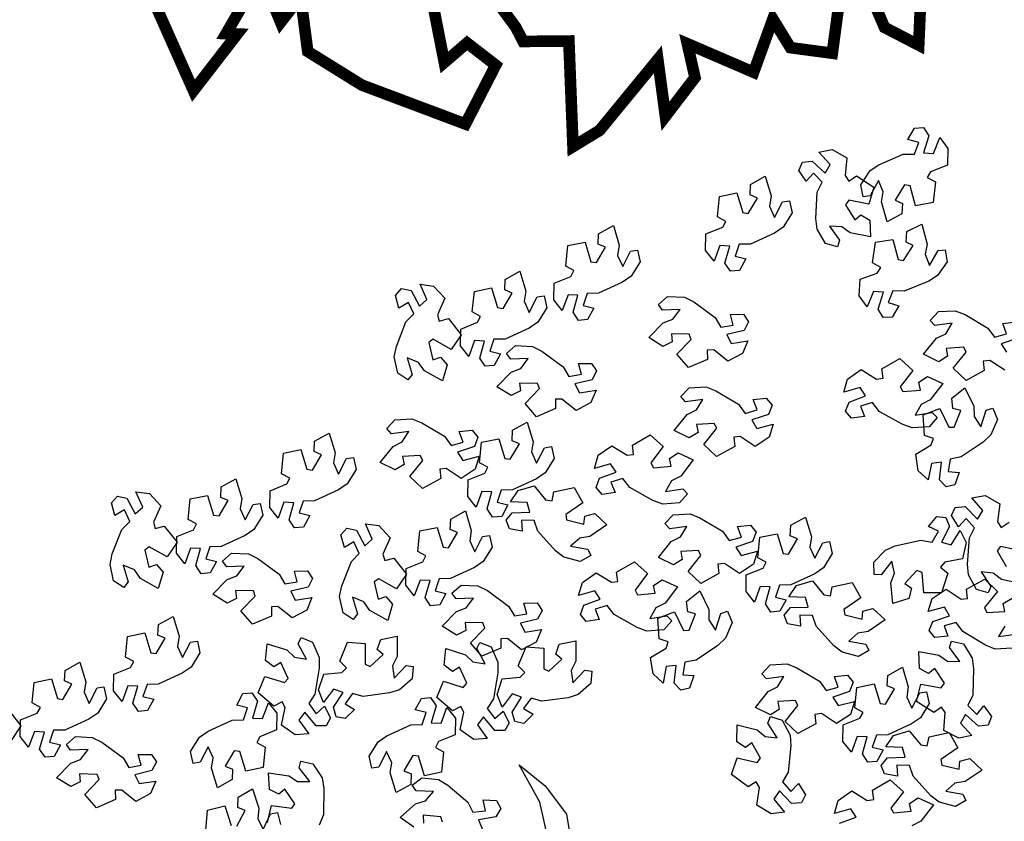
# Model space of a CAD drawing. Units: millimetres. Extents: x -84496 to -84261, y -43515 to -43349.
# Drawn here: x -84448 to -84444, y -43451 to -43448 of the extents above; entities that cross this region are included whole.
import ezdxf

# ---------------------------------------------------------------- set-up
doc = ezdxf.new("R2010")
doc.units = ezdxf.units.MM
doc.header["$MEASUREMENT"] = 0
doc.layers.add('ACER OPALUS', color=7, linetype='Continuous', lineweight=13, true_color=0x004c13)
doc.layers.add('QUERCUS ILEX ATTUALE', color=7, linetype='Continuous', lineweight=18, true_color=0x004c13)
doc.layers.add('ALBERI CHIOME', color=7, linetype='Continuous', true_color=0x004c13)
doc.layers.add('Percorso ginnico', color=252, linetype='Continuous', lineweight=18)

# ---------------------------------------------------------------- blocks, each defined once
blk = doc.blocks.new('LECCIO')
at = {"layer": 'QUERCUS ILEX ATTUALE', "const_width": 0.0446}
for points in [[(1.7669, -2.7779), (1.75, -3.1668), (1.6186, -3.0988), (1.5203, -2.8711)], [(1.4428, -3.0121), (1.4179, -3.1981), (1.2569, -3.1766), (1.1896, -3.0666), (1.1154, -3.2712), (0.8608, -3.1614), (0.8902, -3.2916), (0.7766, -3.4404), (0.7473, -3.222), (0.5234, -3.4949), (0.4214, -3.557), (0.4055, -3.151), (0.2296, -3.1527), (0.2017, -3.0985), (0.0401, -2.8783)], [(-0.1206, -2.9913), (-0.0731, -3.2335), (0.0141, -3.1586), (0.1243, -3.2438), (0.008, -3.4702), (-0.3899, -3.3206), (-0.598, -3.1913), (-0.6256, -2.9803), (-0.7021, -3.0792), (-0.7786, -2.8935), (-0.9117, -3.1226), (-0.8689, -3.1242), (-1.0372, -3.3419), (-1.23, -2.9081)]]:
    blk.add_lwpolyline(points, dxfattribs=at)
blk = doc.blocks.new('A$C43496F2E')
at = {"layer": 'QUERCUS ILEX ATTUALE'}
blk.add_blockref('LECCIO', (3.4294, 3.5957), dxfattribs=at)
blk = doc.blocks.new('ACERO NEGUNDO')
at = {"layer": 'ALBERI CHIOME'}
for points in [[(0.6046, 2.6783), (0.6317, 2.72), (0.6579, 2.7372), (0.7294, 2.7684), (0.7628, 2.7686), (0.7755, 2.8036), (0.7438, 2.8121), (0.7629, 2.846), (0.7897, 2.8475), (0.8054, 2.8231), (0.8054, 2.8231), (0.7901, 2.7732), (0.8196, 2.7711), (0.8376, 2.8176), (0.8619, 2.7855), (0.8601, 2.7363), (0.8103, 2.717), (0.8007, 2.7001), (0.825, 2.6866), (0.825, 2.6866), (0.8178, 2.6259), (0.7664, 2.6163), (0.7499, 2.6748), (0.7338, 2.6776), (0.7062, 2.6328), (0.7277, 2.6229), (0.7257, 2.5923), (0.6819, 2.569), (0.6655, 2.6275), (0.6707, 2.6576), (0.6565, 2.691), (0.6321, 2.6456), (0.6117, 2.643)], [(0.5002, 2.5041), (0.475, 2.547), (0.4714, 2.5781), (0.4756, 2.656), (0.4904, 2.686), (0.4649, 2.713), (0.443, 2.6885), (0.4213, 2.7208), (0.432, 2.7455), (0.4608, 2.7485), (0.4608, 2.7485), (0.4986, 2.7125), (0.5136, 2.7379), (0.4802, 2.7748), (0.5198, 2.7822), (0.5629, 2.7584), (0.5578, 2.7053), (0.5686, 2.6892), (0.5915, 2.7048), (0.5915, 2.7048), (0.6426, 2.6711), (0.6281, 2.6209), (0.5684, 2.6324), (0.5587, 2.6193), (0.5863, 2.5745), (0.6048, 2.5893), (0.6313, 2.5738), (0.6325, 2.5241), (0.5728, 2.5357), (0.5483, 2.5539), (0.5121, 2.5562), (0.5417, 2.5141), (0.5349, 2.4946)], [(0.401, 2.5955), (0.3746, 2.5532), (0.3488, 2.5355), (0.2778, 2.503), (0.2444, 2.5022), (0.2324, 2.467), (0.2642, 2.4591), (0.2458, 2.4248), (0.219, 2.4228), (0.2028, 2.4469), (0.2028, 2.4469), (0.2172, 2.4971), (0.1876, 2.4986), (0.1705, 2.4519), (0.1456, 2.4835), (0.1466, 2.5327), (0.196, 2.5529), (0.2052, 2.5699), (0.1807, 2.583), (0.1807, 2.583), (0.1868, 2.6438), (0.238, 2.6544), (0.2556, 2.5962), (0.2717, 2.5937), (0.2985, 2.639), (0.2768, 2.6485), (0.2783, 2.6791), (0.3217, 2.7033), (0.3391, 2.6451), (0.3345, 2.6149), (0.3493, 2.5818), (0.3728, 2.6275), (0.3931, 2.6306)], [(0.8596, 2.4507), (0.8315, 2.4095), (0.8049, 2.3931), (0.7326, 2.3637), (0.6992, 2.3643), (0.6856, 2.3296), (0.7171, 2.3203), (0.6972, 2.2869), (0.6703, 2.286), (0.6553, 2.3108), (0.6553, 2.3108), (0.6718, 2.3604), (0.6423, 2.3631), (0.6232, 2.3172), (0.5997, 2.3498), (0.6028, 2.399), (0.653, 2.417), (0.663, 2.4336), (0.6391, 2.4477), (0.6391, 2.4477), (0.6478, 2.5082), (0.6994, 2.5166), (0.7144, 2.4577), (0.7305, 2.4545), (0.7592, 2.4986), (0.7379, 2.509), (0.7407, 2.5396), (0.7851, 2.5618), (0.8, 2.5029), (0.7941, 2.4729), (0.8074, 2.4392), (0.8329, 2.4839), (0.8534, 2.4861)], [(-0.048, 2.45), (-0.0743, 2.4077), (-0.1002, 2.39), (-0.1712, 2.3576), (-0.2045, 2.3567), (-0.2166, 2.3215), (-0.1847, 2.3136), (-0.2032, 2.2794), (-0.23, 2.2773), (-0.2461, 2.3014), (-0.2461, 2.3014), (-0.2318, 2.3516), (-0.2613, 2.3531), (-0.2784, 2.3064), (-0.3033, 2.338), (-0.3024, 2.3872), (-0.253, 2.4074), (-0.2437, 2.4244), (-0.2682, 2.4375), (-0.2682, 2.4375), (-0.2621, 2.4983), (-0.2109, 2.5089), (-0.1934, 2.4507), (-0.1772, 2.4482), (-0.1505, 2.4935), (-0.1722, 2.503), (-0.1707, 2.5336), (-0.1273, 2.5578), (-0.1098, 2.4996), (-0.1145, 2.4694), (-0.0997, 2.4363), (-0.0762, 2.4821), (-0.0558, 2.4851)], [(-0.324, 2.3144), (-0.3504, 2.2721), (-0.3762, 2.2545), (-0.4472, 2.222), (-0.4805, 2.2212), (-0.4926, 2.186), (-0.4608, 2.178), (-0.4792, 2.1438), (-0.506, 2.1418), (-0.5221, 2.1659), (-0.5221, 2.1659), (-0.5078, 2.2161), (-0.5373, 2.2176), (-0.5545, 2.1708), (-0.5794, 2.2024), (-0.5784, 2.2517), (-0.529, 2.2718), (-0.5198, 2.2889), (-0.5443, 2.302), (-0.5443, 2.302), (-0.5382, 2.3628), (-0.487, 2.3734), (-0.4694, 2.3152), (-0.4533, 2.3127), (-0.4265, 2.358), (-0.4482, 2.3675), (-0.4467, 2.3981), (-0.4033, 2.4223), (-0.3859, 2.364), (-0.3905, 2.3339), (-0.3757, 2.3008), (-0.3522, 2.3465), (-0.3318, 2.3496)], [(-0.7647, 2.1207), (-0.7752, 2.1694), (-0.7688, 2.2001), (-0.7403, 2.2727), (-0.7169, 2.2965), (-0.7327, 2.3302), (-0.7611, 2.3138), (-0.7716, 2.3512), (-0.7538, 2.3713), (-0.7254, 2.3652), (-0.7254, 2.3652), (-0.7008, 2.3191), (-0.6786, 2.3386), (-0.6987, 2.3841), (-0.6589, 2.3786), (-0.6254, 2.3426), (-0.6469, 2.2937), (-0.6417, 2.275), (-0.615, 2.2827), (-0.615, 2.2827), (-0.5771, 2.2347), (-0.6066, 2.1915), (-0.6596, 2.2212), (-0.673, 2.2117), (-0.6608, 2.1606), (-0.6386, 2.1688), (-0.6183, 2.1458), (-0.6328, 2.0982), (-0.6858, 2.128), (-0.7034, 2.1529), (-0.737, 2.1664), (-0.7222, 2.1172), (-0.7347, 2.1009)], [(0.0329, 2.3482), (0.0826, 2.3457), (0.1106, 2.3317), (0.1735, 2.2855), (0.1905, 2.2568), (0.2271, 2.2633), (0.2186, 2.295), (0.2574, 2.2955), (0.2723, 2.2731), (0.2591, 2.2473), (0.2591, 2.2473), (0.2082, 2.2354), (0.2213, 2.2089), (0.2704, 2.2167), (0.2549, 2.1795), (0.2115, 2.1564), (0.1698, 2.1898), (0.1504, 2.1895), (0.1509, 2.1618), (0.1509, 2.1618), (0.0948, 2.1375), (0.0606, 2.1771), (0.103, 2.2208), (0.0973, 2.2361), (0.0447, 2.2375), (0.047, 2.2139), (0.0195, 2.2002), (-0.0228, 2.2264), (0.0196, 2.27), (0.0482, 2.2806), (0.07, 2.3097), (0.0185, 2.3079), (0.006, 2.3242)], [(-0.4161, 2.2027), (-0.3663, 2.2002), (-0.3383, 2.1862), (-0.2754, 2.14), (-0.2585, 2.1113), (-0.2218, 2.1178), (-0.2304, 2.1495), (-0.1915, 2.15), (-0.1767, 2.1276), (-0.1899, 2.1018), (-0.1899, 2.1018), (-0.2408, 2.0899), (-0.2277, 2.0634), (-0.1785, 2.0712), (-0.194, 2.034), (-0.2375, 2.0109), (-0.2792, 2.0443), (-0.2986, 2.0441), (-0.2981, 2.0163), (-0.2981, 2.0163), (-0.3542, 1.992), (-0.3884, 2.0316), (-0.346, 2.0753), (-0.3517, 2.0906), (-0.4043, 2.092), (-0.402, 2.0684), (-0.4295, 2.0548), (-0.4717, 2.0809), (-0.4293, 2.1245), (-0.4007, 2.1351), (-0.379, 2.1642), (-0.4304, 2.1624), (-0.443, 2.1788)], [(0.806, 1.9628), (0.7563, 1.9593), (0.7268, 1.9699), (0.6588, 2.0082), (0.6385, 2.0347), (0.603, 2.0238), (0.6153, 1.9933), (0.5767, 1.9882), (0.5593, 2.0086), (0.5694, 2.0358), (0.5694, 2.0358), (0.6184, 2.0538), (0.6023, 2.0785), (0.5544, 2.0649), (0.5653, 2.1036), (0.6057, 2.1318), (0.6511, 2.1037), (0.6703, 2.1062), (0.6665, 2.1337), (0.6665, 2.1337), (0.7193, 2.1645), (0.758, 2.1293), (0.7211, 2.0809), (0.7286, 2.0664), (0.781, 2.0713), (0.7759, 2.0945), (0.8016, 2.1113), (0.8466, 2.0904), (0.8098, 2.042), (0.7826, 2.028), (0.7646, 1.9966), (0.8154, 2.0045), (0.8298, 1.9898)], [(0.0964, 2.0781), (0.1462, 2.0804), (0.1754, 2.0691), (0.2424, 2.0291), (0.262, 2.0021), (0.2978, 2.0122), (0.2863, 2.0429), (0.325, 2.0471), (0.3418, 2.0262), (0.3312, 1.9993), (0.3312, 1.9993), (0.2817, 1.9826), (0.2972, 1.9574), (0.3454, 1.9698), (0.3335, 1.9314), (0.2924, 1.9043), (0.2478, 1.9335), (0.2285, 1.9314), (0.2316, 1.9038), (0.2316, 1.9038), (0.1781, 1.8743), (0.1403, 1.9105), (0.1783, 1.958), (0.1712, 1.9727), (0.1187, 1.969), (0.1232, 1.9458), (0.0971, 1.9296), (0.0526, 1.9516), (0.0907, 1.999), (0.1181, 2.0123), (0.137, 2.0433), (0.086, 2.0367), (0.0719, 2.0517)], [(1.0079, 1.9845), (0.9888, 1.9385), (0.9661, 1.9169), (0.9014, 1.8733), (0.8686, 1.8671), (0.8624, 1.8304), (0.8951, 1.8277), (0.8825, 1.7909), (0.8563, 1.7846), (0.8365, 1.8057), (0.8365, 1.8057), (0.8425, 1.8576), (0.8131, 1.8543), (0.8038, 1.8054), (0.7741, 1.8325), (0.7671, 1.8813), (0.8126, 1.9092), (0.8189, 1.9275), (0.7926, 1.9364), (0.7926, 1.9364), (0.7888, 1.9974), (0.8376, 2.0162), (0.8643, 1.9616), (0.8807, 1.9618), (0.8997, 2.0108), (0.8768, 2.0166), (0.8733, 2.0471), (0.9122, 2.078), (0.9389, 2.0234), (0.9392, 1.9929), (0.9591, 1.9626), (0.9749, 2.0116), (0.9945, 2.0179)], [(-0.7728, 1.9834), (-0.7231, 1.9858), (-0.6939, 1.9745), (-0.6269, 1.9345), (-0.6072, 1.9075), (-0.5714, 1.9175), (-0.5829, 1.9483), (-0.5443, 1.9525), (-0.5274, 1.9315), (-0.5381, 1.9046), (-0.5381, 1.9046), (-0.5876, 1.8879), (-0.572, 1.8628), (-0.5238, 1.8752), (-0.5357, 1.8367), (-0.5768, 1.8096), (-0.6215, 1.8388), (-0.6407, 1.8368), (-0.6376, 1.8092), (-0.6376, 1.8092), (-0.6911, 1.7797), (-0.7289, 1.8158), (-0.6909, 1.8633), (-0.6981, 1.878), (-0.7505, 1.8744), (-0.746, 1.8511), (-0.7721, 1.8349), (-0.8166, 1.857), (-0.7786, 1.9044), (-0.7511, 1.9177), (-0.7322, 1.9487), (-0.7833, 1.942), (-0.7973, 1.9571)], [(-0.3025, 1.8687), (-0.3288, 1.8263), (-0.3546, 1.8087), (-0.4255, 1.776), (-0.4588, 1.7751), (-0.4708, 1.7399), (-0.439, 1.732), (-0.4573, 1.6977), (-0.4841, 1.6956), (-0.5003, 1.7197), (-0.5003, 1.7197), (-0.4861, 1.7699), (-0.5156, 1.7714), (-0.5326, 1.7246), (-0.5576, 1.7561), (-0.5568, 1.8053), (-0.5074, 1.8256), (-0.4982, 1.8427), (-0.5227, 1.8557), (-0.5227, 1.8557), (-0.5168, 1.9166), (-0.4656, 1.9273), (-0.4479, 1.8691), (-0.4318, 1.8667), (-0.4051, 1.912), (-0.4268, 1.9214), (-0.4254, 1.9521), (-0.3821, 1.9763), (-0.3645, 1.9181), (-0.369, 1.888), (-0.3542, 1.8549), (-0.3308, 1.9007), (-0.3104, 1.9038)], [(-0.8878, 1.8363), (-0.9141, 1.794), (-0.9399, 1.7764), (-1.0109, 1.7439), (-1.0443, 1.743), (-1.0563, 1.7079), (-1.0245, 1.6999), (-1.0429, 1.6657), (-1.0697, 1.6637), (-1.0859, 1.6877), (-1.0859, 1.6877), (-1.0715, 1.738), (-1.1011, 1.7395), (-1.1182, 1.6927), (-1.1431, 1.7243), (-1.1421, 1.7735), (-1.0927, 1.7937), (-1.0835, 1.8108), (-1.108, 1.8238), (-1.108, 1.8238), (-1.1019, 1.8847), (-1.0507, 1.8953), (-1.0331, 1.837), (-1.017, 1.8346), (-0.9902, 1.8798), (-1.0119, 1.8893), (-1.0105, 1.92), (-0.967, 1.9441), (-0.9496, 1.8859), (-0.9542, 1.8557), (-0.9394, 1.8226), (-0.9159, 1.8684), (-0.8956, 1.8714)], [(0.0684, 1.7374), (0.0188, 1.7338), (-0.0107, 1.7444), (-0.0787, 1.7827), (-0.099, 1.8092), (-0.1346, 1.7983), (-0.1223, 1.7679), (-0.1608, 1.7627), (-0.1782, 1.7832), (-0.1682, 1.8104), (-0.1682, 1.8104), (-0.1191, 1.8283), (-0.1353, 1.8531), (-0.1831, 1.8395), (-0.1722, 1.8782), (-0.1318, 1.9063), (-0.0865, 1.8782), (-0.0672, 1.8808), (-0.0711, 1.9082), (-0.0711, 1.9082), (-0.0182, 1.9391), (0.0204, 1.9039), (-0.0164, 1.8555), (-0.0089, 1.8409), (0.0435, 1.8459), (0.0384, 1.869), (0.0641, 1.8858), (0.1091, 1.8649), (0.0722, 1.8166), (0.0451, 1.8026), (0.027, 1.7712), (0.0779, 1.779), (0.0923, 1.7644)], [(-1.1638, 1.7008), (-1.1901, 1.6585), (-1.2159, 1.6409), (-1.2869, 1.6084), (-1.3203, 1.6075), (-1.3324, 1.5723), (-1.3005, 1.5644), (-1.319, 1.5302), (-1.3458, 1.5281), (-1.3619, 1.5522), (-1.3619, 1.5522), (-1.3476, 1.6024), (-1.3771, 1.6039), (-1.3942, 1.5572), (-1.4191, 1.5888), (-1.4181, 1.638), (-1.3687, 1.6582), (-1.3595, 1.6753), (-1.384, 1.6883), (-1.384, 1.6883), (-1.3779, 1.7491), (-1.3267, 1.7598), (-1.3092, 1.7015), (-1.293, 1.699), (-1.2662, 1.7443), (-1.2879, 1.7538), (-1.2865, 1.7845), (-1.2431, 1.8086), (-1.2256, 1.7504), (-1.2302, 1.7202), (-1.2154, 1.6871), (-1.1919, 1.7329), (-1.1716, 1.7359)], [(-0.2252, 1.5642), (-0.2735, 1.5766), (-0.298, 1.596), (-0.3504, 1.6539), (-0.3612, 1.6855), (-0.3984, 1.6864), (-0.3964, 1.6536), (-0.4346, 1.661), (-0.4446, 1.6859), (-0.4264, 1.7085), (-0.4264, 1.7085), (-0.3742, 1.71), (-0.3817, 1.7386), (-0.4314, 1.7409), (-0.4087, 1.7741), (-0.3615, 1.788), (-0.3274, 1.7469), (-0.3084, 1.7432), (-0.3033, 1.7705), (-0.3033, 1.7705), (-0.2434, 1.783), (-0.2179, 1.7373), (-0.2682, 1.7031), (-0.2657, 1.6869), (-0.2145, 1.675), (-0.2119, 1.6985), (-0.1823, 1.7064), (-0.1462, 1.6722), (-0.1965, 1.6381), (-0.2267, 1.6334), (-0.2538, 1.6094), (-0.2031, 1.6007), (-0.1941, 1.5822)], [(-1.6045, 1.507), (-1.6149, 1.5557), (-1.6086, 1.5864), (-1.5801, 1.6591), (-1.5567, 1.6828), (-1.5724, 1.7166), (-1.6009, 1.7001), (-1.6113, 1.7376), (-1.5935, 1.7577), (-1.5652, 1.7515), (-1.5652, 1.7515), (-1.5406, 1.7055), (-1.5183, 1.7249), (-1.5385, 1.7704), (-1.4986, 1.765), (-1.4651, 1.7289), (-1.4866, 1.6801), (-1.4814, 1.6614), (-1.4547, 1.669), (-1.4547, 1.669), (-1.4168, 1.621), (-1.4463, 1.5778), (-1.4994, 1.6075), (-1.5127, 1.5981), (-1.5005, 1.5469), (-1.4783, 1.5552), (-1.4581, 1.5321), (-1.4725, 1.4846), (-1.5255, 1.5143), (-1.5432, 1.5392), (-1.5768, 1.5528), (-1.5619, 1.5035), (-1.5744, 1.4872)], [(-0.4854, 1.6062), (-0.5118, 1.5639), (-0.5376, 1.5462), (-0.6086, 1.5138), (-0.6419, 1.5129), (-0.654, 1.4777), (-0.6222, 1.4698), (-0.6406, 1.4356), (-0.6674, 1.4335), (-0.6835, 1.4576), (-0.6835, 1.4576), (-0.6692, 1.5078), (-0.6987, 1.5093), (-0.7159, 1.4626), (-0.7408, 1.4942), (-0.7398, 1.5434), (-0.6904, 1.5636), (-0.6812, 1.5806), (-0.7057, 1.5937), (-0.7057, 1.5937), (-0.6996, 1.6545), (-0.6484, 1.6651), (-0.6308, 1.6069), (-0.6147, 1.6044), (-0.5879, 1.6497), (-0.6096, 1.6592), (-0.6081, 1.6898), (-0.5647, 1.714), (-0.5473, 1.6558), (-0.5519, 1.6256), (-0.5371, 1.5925), (-0.5136, 1.6383), (-0.4932, 1.6413)], [(0.0498, 1.7025), (0.0995, 1.7048), (0.1287, 1.6935), (0.1957, 1.6535), (0.2154, 1.6265), (0.2512, 1.6365), (0.2397, 1.6673), (0.2783, 1.6715), (0.2952, 1.6506), (0.2845, 1.6236), (0.2845, 1.6236), (0.235, 1.6069), (0.2505, 1.5818), (0.2988, 1.5942), (0.2869, 1.5558), (0.2458, 1.5286), (0.2011, 1.5579), (0.1818, 1.5558), (0.185, 1.5282), (0.185, 1.5282), (0.1314, 1.4987), (0.0936, 1.5348), (0.1316, 1.5823), (0.1245, 1.597), (0.0721, 1.5934), (0.0765, 1.5702), (0.0505, 1.554), (0.006, 1.576), (0.044, 1.6234), (0.0715, 1.6367), (0.0903, 1.6677), (0.0393, 1.6611), (0.0253, 1.6761)], [(0.52, 1.5877), (0.4938, 1.5454), (0.468, 1.5277), (0.3971, 1.495), (0.3637, 1.4941), (0.3517, 1.4589), (0.3836, 1.451), (0.3652, 1.4168), (0.3384, 1.4147), (0.3223, 1.4387), (0.3223, 1.4387), (0.3365, 1.489), (0.307, 1.4904), (0.2899, 1.4436), (0.265, 1.4751), (0.2658, 1.5244), (0.3152, 1.5447), (0.3244, 1.5617), (0.2999, 1.5747), (0.2999, 1.5747), (0.3058, 1.6356), (0.357, 1.6463), (0.3747, 1.5881), (0.3908, 1.5857), (0.4175, 1.631), (0.3958, 1.6404), (0.3972, 1.6711), (0.4405, 1.6954), (0.4581, 1.6372), (0.4535, 1.607), (0.4684, 1.5739), (0.4918, 1.6197), (0.5122, 1.6228)], [(0.643, 1.5618), (0.6772, 1.5979), (0.7061, 1.61), (0.7822, 1.6275), (0.815, 1.6216), (0.834, 1.6537), (0.8044, 1.6679), (0.8293, 1.6977), (0.856, 1.6943), (0.8669, 1.6674), (0.8669, 1.6674), (0.8428, 1.6211), (0.8714, 1.6137), (0.8976, 1.656), (0.9156, 1.6201), (0.9047, 1.572), (0.8523, 1.5622), (0.8398, 1.5474), (0.8612, 1.5297), (0.8612, 1.5297), (0.8429, 1.4713), (0.7907, 1.4712), (0.7852, 1.5318), (0.7699, 1.5375), (0.7345, 1.4986), (0.7539, 1.4849), (0.7463, 1.4551), (0.6989, 1.4402), (0.6935, 1.5008), (0.7041, 1.5294), (0.6963, 1.5648), (0.6641, 1.5247), (0.6435, 1.5258)], [(-0.9261, 1.4124), (-0.9366, 1.4611), (-0.9302, 1.4918), (-0.9017, 1.5645), (-0.8783, 1.5882), (-0.8941, 1.6219), (-0.9225, 1.6055), (-0.933, 1.643), (-0.9152, 1.6631), (-0.8868, 1.6569), (-0.8868, 1.6569), (-0.8622, 1.6108), (-0.84, 1.6303), (-0.8601, 1.6758), (-0.8203, 1.6704), (-0.7868, 1.6343), (-0.8083, 1.5855), (-0.8031, 1.5668), (-0.7764, 1.5744), (-0.7764, 1.5744), (-0.7385, 1.5264), (-0.768, 1.4832), (-0.821, 1.5129), (-0.8344, 1.5035), (-0.8222, 1.4523), (-0.8, 1.4605), (-0.7797, 1.4375), (-0.7942, 1.39), (-0.8472, 1.4197), (-0.8648, 1.4446), (-0.8984, 1.4582), (-0.8836, 1.4089), (-0.8961, 1.3926)], [(-1.2558, 1.589), (-1.2061, 1.5866), (-1.1781, 1.5726), (-1.1152, 1.5264), (-1.0982, 1.4976), (-1.0616, 1.5042), (-1.0701, 1.5359), (-1.0313, 1.5364), (-1.0164, 1.514), (-1.0297, 1.4882), (-1.0297, 1.4882), (-1.0805, 1.4763), (-1.0674, 1.4497), (-1.0183, 1.4575), (-1.0338, 1.4204), (-1.0772, 1.3973), (-1.1189, 1.4306), (-1.1383, 1.4304), (-1.1378, 1.4027), (-1.1378, 1.4027), (-1.1939, 1.3784), (-1.2281, 1.418), (-1.1857, 1.4616), (-1.1914, 1.4769), (-1.244, 1.4783), (-1.2418, 1.4547), (-1.2692, 1.4411), (-1.3115, 1.4673), (-1.2691, 1.5109), (-1.2405, 1.5215), (-1.2187, 1.5505), (-1.2702, 1.5488), (-1.2827, 1.5651)], [(0.0218, 1.3618), (-0.0279, 1.3582), (-0.0573, 1.3688), (-0.1253, 1.4071), (-0.1456, 1.4336), (-0.1812, 1.4227), (-0.1689, 1.3922), (-0.2074, 1.3871), (-0.2248, 1.4076), (-0.2148, 1.4348), (-0.2148, 1.4348), (-0.1658, 1.4527), (-0.1819, 1.4774), (-0.2298, 1.4638), (-0.2189, 1.5025), (-0.1785, 1.5307), (-0.1331, 1.5026), (-0.1139, 1.5051), (-0.1177, 1.5326), (-0.1177, 1.5326), (-0.0649, 1.5634), (-0.0262, 1.5283), (-0.063, 1.4798), (-0.0556, 1.4653), (-0.0032, 1.4702), (-0.0083, 1.4934), (0.0174, 1.5102), (0.0624, 1.4893), (0.0256, 1.4409), (-0.0015, 1.427), (-0.0196, 1.3955), (0.0312, 1.4034), (0.0456, 1.3887)], [(-0.5775, 1.4944), (-0.5277, 1.492), (-0.4997, 1.4779), (-0.4368, 1.4317), (-0.4199, 1.403), (-0.3832, 1.4096), (-0.3918, 1.4413), (-0.3529, 1.4418), (-0.3381, 1.4194), (-0.3513, 1.3936), (-0.3513, 1.3936), (-0.4022, 1.3816), (-0.3891, 1.3551), (-0.3399, 1.3629), (-0.3554, 1.3258), (-0.3989, 1.3027), (-0.4406, 1.336), (-0.46, 1.3358), (-0.4595, 1.308), (-0.4595, 1.308), (-0.5156, 1.2838), (-0.5498, 1.3233), (-0.5074, 1.367), (-0.5131, 1.3823), (-0.5657, 1.3837), (-0.5634, 1.3601), (-0.5909, 1.3465), (-0.6331, 1.3727), (-0.5907, 1.4162), (-0.5621, 1.4269), (-0.5404, 1.4559), (-0.5918, 1.4542), (-0.6044, 1.4705)], [(0.5974, 1.2832), (0.5491, 1.2956), (0.5245, 1.315), (0.4722, 1.3729), (0.4614, 1.4045), (0.4242, 1.4054), (0.4262, 1.3727), (0.388, 1.38), (0.378, 1.405), (0.3962, 1.4276), (0.3962, 1.4276), (0.4484, 1.429), (0.4409, 1.4576), (0.3912, 1.4599), (0.4138, 1.4931), (0.4611, 1.507), (0.4952, 1.4659), (0.5142, 1.4622), (0.5193, 1.4895), (0.5193, 1.4895), (0.5792, 1.502), (0.6047, 1.4563), (0.5544, 1.4221), (0.5569, 1.406), (0.6081, 1.394), (0.6106, 1.4176), (0.6403, 1.4254), (0.6764, 1.3912), (0.6261, 1.3571), (0.5959, 1.3525), (0.5688, 1.3284), (0.6195, 1.3197), (0.6285, 1.3012)], [(0.2237, 1.3834), (0.2046, 1.3374), (0.182, 1.3158), (0.1172, 1.2722), (0.0844, 1.266), (0.0782, 1.2293), (0.1109, 1.2266), (0.0983, 1.1899), (0.0722, 1.1835), (0.0524, 1.2047), (0.0524, 1.2047), (0.0583, 1.2565), (0.029, 1.2532), (0.0197, 1.2043), (-0.01, 1.2315), (-0.0171, 1.2802), (0.0284, 1.3081), (0.0347, 1.3265), (0.0085, 1.3354), (0.0085, 1.3354), (0.0046, 1.3964), (0.0534, 1.4152), (0.0801, 1.3605), (0.0965, 1.3607), (0.1156, 1.4097), (0.0926, 1.4156), (0.0891, 1.4461), (0.128, 1.4769), (0.1547, 1.4223), (0.155, 1.3918), (0.175, 1.3615), (0.1907, 1.4105), (0.2103, 1.4168)], [(-1.3493, 1.2937), (-1.3756, 1.2514), (-1.4015, 1.2338), (-1.4725, 1.2013), (-1.5058, 1.2004), (-1.5179, 1.1652), (-1.486, 1.1573), (-1.5045, 1.1231), (-1.5313, 1.121), (-1.5474, 1.1451), (-1.5474, 1.1451), (-1.5331, 1.1953), (-1.5626, 1.1968), (-1.5798, 1.1501), (-1.6047, 1.1817), (-1.6037, 1.2309), (-1.5543, 1.2511), (-1.5451, 1.2682), (-1.5695, 1.2812), (-1.5695, 1.2812), (-1.5635, 1.342), (-1.5123, 1.3527), (-1.4947, 1.2944), (-1.4786, 1.2919), (-1.4518, 1.3372), (-1.4735, 1.3467), (-1.472, 1.3774), (-1.4286, 1.4015), (-1.4111, 1.3433), (-1.4158, 1.3131), (-1.401, 1.28), (-1.3775, 1.3258), (-1.3571, 1.3288)], [(-0.7219, 1.2175), (-0.7594, 1.1847), (-0.7892, 1.1753), (-0.8666, 1.1649), (-0.8988, 1.1738), (-0.9205, 1.1436), (-0.8924, 1.1267), (-0.92, 1.0994), (-0.9462, 1.1052), (-0.9546, 1.1329), (-0.9546, 1.1329), (-0.9263, 1.1768), (-0.9541, 1.1868), (-0.9841, 1.1471), (-0.9988, 1.1845), (-0.9835, 1.2314), (-0.9304, 1.2363), (-0.9166, 1.25), (-0.9362, 1.2696), (-0.9362, 1.2696), (-0.9127, 1.326), (-0.8607, 1.3213), (-0.8608, 1.2605), (-0.8461, 1.2534), (-0.8073, 1.2889), (-0.8253, 1.3043), (-0.815, 1.3332), (-0.7664, 1.3437), (-0.7667, 1.2829), (-0.7799, 1.2554), (-0.7753, 1.2195), (-0.7395, 1.2564), (-0.7192, 1.2534)], [(-1.0169, 1.3256), (-0.9967, 1.2801), (-0.9967, 1.2488), (-1.0098, 1.1718), (-1.0279, 1.1438), (-1.0056, 1.114), (-0.9811, 1.1358), (-0.9632, 1.1013), (-0.9766, 1.078), (-1.0055, 1.0782), (-1.0055, 1.0782), (-1.039, 1.1183), (-1.0568, 1.0948), (-1.0278, 1.0543), (-1.068, 1.0515), (-1.1081, 1.08), (-1.097, 1.1322), (-1.1059, 1.1494), (-1.1305, 1.1365), (-1.1305, 1.1365), (-1.1773, 1.1758), (-1.1573, 1.2241), (-1.0993, 1.2058), (-1.0882, 1.2178), (-1.1105, 1.2654), (-1.1306, 1.2528), (-1.1551, 1.2713), (-1.1506, 1.3207), (-1.0927, 1.3024), (-1.0703, 1.2816), (-1.0346, 1.2752), (-1.0592, 1.3204), (-1.0503, 1.3389)], [(-0.4888, 1.3117), (-0.4687, 1.2661), (-0.4687, 1.2348), (-0.4817, 1.1579), (-0.4998, 1.1298), (-0.4775, 1.1), (-0.453, 1.1219), (-0.4351, 1.0874), (-0.4485, 1.0641), (-0.4775, 1.0643), (-0.4775, 1.0643), (-0.511, 1.1044), (-0.5288, 1.0808), (-0.4998, 1.0404), (-0.5399, 1.0376), (-0.5801, 1.0661), (-0.569, 1.1183), (-0.5779, 1.1355), (-0.6024, 1.1226), (-0.6024, 1.1226), (-0.6493, 1.1619), (-0.6293, 1.2102), (-0.5713, 1.1919), (-0.5601, 1.2039), (-0.5825, 1.2515), (-0.6025, 1.2389), (-0.627, 1.2573), (-0.6226, 1.3068), (-0.5646, 1.2885), (-0.5423, 1.2677), (-0.5066, 1.2613), (-0.5312, 1.3064), (-0.5223, 1.325)], [(-0.1939, 1.2036), (-0.2313, 1.1708), (-0.2612, 1.1614), (-0.3385, 1.1509), (-0.3707, 1.1598), (-0.3925, 1.1297), (-0.3643, 1.1128), (-0.3919, 1.0854), (-0.4182, 1.0913), (-0.4266, 1.119), (-0.4266, 1.119), (-0.3983, 1.1629), (-0.4261, 1.1729), (-0.4561, 1.1331), (-0.4707, 1.1706), (-0.4555, 1.2174), (-0.4024, 1.2224), (-0.3886, 1.236), (-0.4082, 1.2556), (-0.4082, 1.2556), (-0.3847, 1.3121), (-0.3326, 1.3074), (-0.3328, 1.2465), (-0.318, 1.2395), (-0.2793, 1.275), (-0.2972, 1.2904), (-0.287, 1.3193), (-0.2384, 1.3298), (-0.2386, 1.269), (-0.2518, 1.2415), (-0.2473, 1.2055), (-0.2115, 1.2425), (-0.1911, 1.2395)], [(0.9074, 1.3203), (0.9335, 1.2779), (0.9377, 1.2469), (0.9351, 1.1689), (0.921, 1.1386), (0.9471, 1.1121), (0.9684, 1.1371), (0.9908, 1.1053), (0.9806, 1.0804), (0.9519, 1.0767), (0.9519, 1.0767), (0.9133, 1.112), (0.8988, 1.0862), (0.933, 1.05), (0.8936, 1.0419), (0.85, 1.0647), (0.854, 1.1179), (0.8429, 1.1338), (0.8202, 1.1177), (0.8202, 1.1177), (0.7685, 1.1503), (0.7819, 1.2009), (0.8418, 1.1906), (0.8513, 1.2039), (0.8227, 1.2481), (0.8045, 1.2329), (0.7778, 1.2479), (0.7755, 1.2975), (0.8354, 1.2872), (0.8604, 1.2695), (0.8966, 1.268), (0.8661, 1.3095), (0.8725, 1.329)], [(-1.6253, 1.1582), (-1.6517, 1.1159), (-1.6775, 1.0982), (-1.7485, 1.0658), (-1.7819, 1.0649), (-1.7939, 1.0297), (-1.7621, 1.0218), (-1.7805, 0.9876), (-1.8073, 0.9855), (-1.8234, 1.0096), (-1.8234, 1.0096), (-1.8091, 1.0598), (-1.8386, 1.0613), (-1.8558, 1.0146), (-1.8807, 1.0462), (-1.8797, 1.0954), (-1.8303, 1.1156), (-1.8211, 1.1326), (-1.8456, 1.1457), (-1.8456, 1.1457), (-1.8395, 1.2065), (-1.7883, 1.2171), (-1.7707, 1.1589), (-1.7546, 1.1564), (-1.7278, 1.2017), (-1.7495, 1.2112), (-1.748, 1.2418), (-1.7046, 1.266), (-1.6872, 1.2078), (-1.6918, 1.1776), (-1.677, 1.1445), (-1.6535, 1.1903), (-1.6332, 1.1933)], [(0.3364, 1.2588), (0.3861, 1.2611), (0.4153, 1.2498), (0.4823, 1.2098), (0.502, 1.1828), (0.5378, 1.1928), (0.5263, 1.2236), (0.5649, 1.2278), (0.5818, 1.2069), (0.5711, 1.1799), (0.5711, 1.1799), (0.5216, 1.1632), (0.5371, 1.1381), (0.5854, 1.1505), (0.5735, 1.1121), (0.5324, 1.0849), (0.4877, 1.1142), (0.4684, 1.1121), (0.4716, 1.0845), (0.4716, 1.0845), (0.418, 1.055), (0.3802, 1.0911), (0.4183, 1.1386), (0.4111, 1.1533), (0.3587, 1.1497), (0.3632, 1.1264), (0.3371, 1.1102), (0.2926, 1.1323), (0.3306, 1.1797), (0.3581, 1.193), (0.3769, 1.224), (0.3259, 1.2174), (0.3119, 1.2324)], [(0.8067, 1.144), (0.7804, 1.1017), (0.7546, 1.084), (0.6837, 1.0513), (0.6504, 1.0504), (0.6383, 1.0152), (0.6702, 1.0073), (0.6518, 0.973), (0.625, 0.9709), (0.6089, 0.995), (0.6089, 0.995), (0.6231, 1.0452), (0.5936, 1.0467), (0.5765, 0.9999), (0.5516, 1.0314), (0.5524, 1.0807), (0.6018, 1.1009), (0.611, 1.118), (0.5865, 1.131), (0.5865, 1.131), (0.5924, 1.1919), (0.6436, 1.2026), (0.6613, 1.1444), (0.6774, 1.142), (0.7041, 1.1873), (0.6824, 1.1967), (0.6838, 1.2274), (0.7271, 1.2516), (0.7447, 1.1935), (0.7401, 1.1633), (0.755, 1.1302), (0.7784, 1.176), (0.7988, 1.1791)], [(-1.3771, 1.0022), (-1.3509, 1.0446), (-1.3251, 1.0623), (-1.2543, 1.0951), (-1.2209, 1.096), (-1.209, 1.1313), (-1.2408, 1.1391), (-1.2225, 1.1734), (-1.1957, 1.1755), (-1.1795, 1.1515), (-1.1795, 1.1515), (-1.1937, 1.1012), (-1.1641, 1.0998), (-1.1472, 1.1466), (-1.1222, 1.1151), (-1.123, 1.0659), (-1.1723, 1.0455), (-1.1815, 1.0284), (-1.1569, 1.0155), (-1.1569, 1.0155), (-1.1628, 0.9546), (-1.214, 0.9438), (-1.2317, 1.002), (-1.2479, 1.0044), (-1.2745, 0.9591), (-1.2528, 0.9496), (-1.2541, 0.919), (-1.2974, 0.8947), (-1.3151, 0.9528), (-1.3106, 0.983), (-1.3255, 1.0161), (-1.3488, 0.9702), (-1.3692, 0.9671)], [(-0.8491, 0.9883), (-0.8229, 1.0307), (-0.7971, 1.0484), (-0.7262, 1.0811), (-0.6929, 1.0821), (-0.6809, 1.1173), (-0.7128, 1.1252), (-0.6945, 1.1594), (-0.6677, 1.1616), (-0.6515, 1.1375), (-0.6515, 1.1375), (-0.6656, 1.0873), (-0.6361, 1.0859), (-0.6191, 1.1327), (-0.5941, 1.1012), (-0.5949, 1.0519), (-0.6442, 1.0316), (-0.6534, 1.0145), (-0.6289, 1.0015), (-0.6289, 1.0015), (-0.6348, 0.9407), (-0.6859, 0.9299), (-0.7037, 0.988), (-0.7198, 0.9905), (-0.7465, 0.9451), (-0.7247, 0.9357), (-0.7261, 0.905), (-0.7694, 0.8807), (-0.7871, 0.9389), (-0.7825, 0.9691), (-0.7974, 1.0021), (-0.8208, 0.9563), (-0.8411, 0.9532)], [(0.3718, 1.0944), (0.395, 1.0504), (0.3971, 1.0191), (0.3892, 0.9415), (0.3731, 0.9123), (0.3973, 0.884), (0.4203, 0.9075), (0.4404, 0.8743), (0.4286, 0.8501), (0.3997, 0.8484), (0.3997, 0.8484), (0.3636, 0.8862), (0.3474, 0.8615), (0.3791, 0.823), (0.3392, 0.8175), (0.2972, 0.8433), (0.3048, 0.8961), (0.2948, 0.9127), (0.2711, 0.8982), (0.2711, 0.8982), (0.2217, 0.9342), (0.2385, 0.9838), (0.2976, 0.9694), (0.3079, 0.9821), (0.2824, 1.0281), (0.2633, 1.0142), (0.2375, 1.031), (0.2387, 1.0806), (0.2977, 1.0662), (0.3214, 1.0469), (0.3574, 1.043), (0.3299, 1.0864), (0.3375, 1.1055)], [(0.884, 0.8395), (0.8357, 0.8519), (0.8111, 0.8713), (0.7588, 0.9292), (0.748, 0.9608), (0.7108, 0.9617), (0.7128, 0.929), (0.6746, 0.9363), (0.6646, 0.9612), (0.6828, 0.9838), (0.6828, 0.9838), (0.735, 0.9853), (0.7275, 1.0139), (0.6778, 1.0162), (0.7005, 1.0494), (0.7477, 1.0633), (0.7818, 1.0222), (0.8008, 1.0185), (0.8059, 1.0458), (0.8059, 1.0458), (0.8658, 1.0583), (0.8913, 1.0126), (0.841, 0.9784), (0.8435, 0.9622), (0.8947, 0.9503), (0.8972, 0.9739), (0.9269, 0.9817), (0.963, 0.9475), (0.9127, 0.9134), (0.8825, 0.9087), (0.8554, 0.8847), (0.9061, 0.876), (0.9151, 0.8575)], [(-1.7174, 1.0464), (-1.6676, 1.044), (-1.6397, 1.0299), (-1.5767, 0.9837), (-1.5598, 0.955), (-1.5232, 0.9616), (-1.5317, 0.9933), (-1.4928, 0.9938), (-1.478, 0.9713), (-1.4912, 0.9456), (-1.4912, 0.9456), (-1.5421, 0.9336), (-1.529, 0.9071), (-1.4798, 0.9149), (-1.4953, 0.8778), (-1.5388, 0.8547), (-1.5805, 0.888), (-1.5999, 0.8878), (-1.5994, 0.86), (-1.5994, 0.86), (-1.6555, 0.8358), (-1.6897, 0.8753), (-1.6473, 0.919), (-1.653, 0.9343), (-1.7056, 0.9357), (-1.7033, 0.9121), (-1.7308, 0.8985), (-1.773, 0.9247), (-1.7306, 0.9682), (-1.702, 0.9789), (-1.6803, 1.0079), (-1.7317, 1.0062), (-1.7443, 1.0225)]]:
    blk.add_lwpolyline(points, close=True, dxfattribs=at)
for points in [[(1.0687, 2.2247), (1.0192, 2.208), (1.0347, 2.1829)], [(1.03, 2.1297), (0.9853, 2.1589), (0.966, 2.1569), (0.9692, 2.1293), (0.9692, 2.1293), (0.9156, 2.0998), (0.8778, 2.1359), (0.9158, 2.1834), (0.9087, 2.1981), (0.8562, 2.1945), (0.8607, 2.1712), (0.8347, 2.155), (0.7901, 2.1771), (0.8282, 2.2245), (0.8557, 2.2378), (0.8745, 2.2688), (0.8235, 2.2621), (0.8094, 2.2772), (0.8339, 2.3035), (0.8837, 2.3059), (0.9129, 2.2946), (0.9799, 2.2546), (0.9995, 2.2276), (1.0354, 2.2376), (1.0238, 2.2684), (1.0625, 2.2726)], [(1.0771, 1.5952), (1.0177, 1.6081), (1.0077, 1.5952), (1.0343, 1.5498)], [(1.0793, 1.4984), (1.0199, 1.5113), (0.9958, 1.53), (0.9597, 1.5331), (0.9883, 1.4904), (0.9811, 1.4711), (0.9466, 1.4813), (0.9223, 1.5248), (0.9195, 1.5559), (0.9254, 1.6338), (0.9408, 1.6634), (0.9159, 1.691), (0.8935, 1.667), (0.8725, 1.6997), (0.8837, 1.7241), (0.9126, 1.7265), (0.9126, 1.7265), (0.9496, 1.6897), (0.9652, 1.7148), (0.9326, 1.7524), (0.9723, 1.7589), (1.0149, 1.7342), (1.0086, 1.6812), (1.0191, 1.6649), (1.0424, 1.68)], [(1.0516, 1.3075), (1.0019, 1.3053), (0.9727, 1.3167), (0.9058, 1.3569), (0.8863, 1.384), (0.8504, 1.3741), (0.8619, 1.3433), (0.8232, 1.3392), (0.8064, 1.3602), (0.8172, 1.3871), (0.8172, 1.3871), (0.8667, 1.4036), (0.8513, 1.4288), (0.803, 1.4166), (0.8151, 1.455), (0.8562, 1.482), (0.9008, 1.4526), (0.9201, 1.4546), (0.917, 1.4822), (0.917, 1.4822), (0.9707, 1.5115), (1.0083, 1.4752), (0.9702, 1.4279), (0.9772, 1.4131), (1.0297, 1.4166), (1.0253, 1.4399), (1.0514, 1.456)], [(1.0302, 1.3733), (1.0112, 1.3424), (1.0622, 1.3488)], [(-1.9163, 1.1264), (-1.8784, 1.0784), (-1.9079, 1.0352)], [(-1.15, 0.7921), (-1.1379, 0.843), (-1.0777, 0.8343), (-1.0686, 0.8479), (-1.0983, 0.8913), (-1.1161, 0.8756), (-1.1433, 0.8899), (-1.1468, 0.9395), (-1.0866, 0.9307), (-1.0612, 0.9137), (-1.025, 0.9131), (-1.0565, 0.9538), (-1.0507, 0.9735), (-1.0155, 0.9657), (-0.9883, 0.9239), (-0.9833, 0.8931), (-0.9839, 0.815), (-0.9973, 0.7844)], [(-0.1209, 0.2913), (-0.1948, 0.5405), (-0.2955, 0.633), (-0.3449, 0.8523), (-0.4053, 0.9628), (-0.3292, 0.9002), (-0.2661, 0.817), (-0.2421, 0.6717), (-0.2008, 0.6456), (-0.1078, 0.5868), (-0.0746, 0.4791), (-0.0349, 0.3817), (0.0358, 0.2647)], [(-0.6321, 0.7929), (-0.6368, 0.8086), (-0.6891, 0.8135), (-0.6885, 0.7899)], [(-0.7168, 0.7781), (-0.7572, 0.8071), (-0.7119, 0.8477), (-0.6827, 0.8564), (-0.659, 0.8839), (-0.7105, 0.8856), (-0.7219, 0.9027), (-0.6934, 0.9248), (-0.644, 0.919), (-0.617, 0.9031), (-0.5574, 0.8528), (-0.5424, 0.823), (-0.5054, 0.827), (-0.5118, 0.8592), (-0.473, 0.8571), (-0.4597, 0.8337), (-0.4746, 0.8089), (-0.4746, 0.8089), (-0.5261, 0.8005), (-0.5149, 0.7731)], [(0.5415, 0.7899), (0.5906, 0.8078), (0.5744, 0.8326), (0.5265, 0.819), (0.5375, 0.8577), (0.5779, 0.8859), (0.6232, 0.8577), (0.6425, 0.8603), (0.6386, 0.8878), (0.6386, 0.8878), (0.6914, 0.9186), (0.7301, 0.8834), (0.6933, 0.835), (0.7008, 0.8205), (0.7531, 0.8254), (0.7481, 0.8485), (0.7737, 0.8654), (0.8188, 0.8444), (0.7819, 0.7961), (0.7548, 0.7821)], [(-1.3315, 0.7681), (-1.3271, 0.8291), (-1.2762, 0.8412), (-1.257, 0.7834)], [(-1.2408, 0.7814), (-1.2153, 0.8274), (-1.2373, 0.8363), (-1.2367, 0.867), (-1.194, 0.8923), (-1.1749, 0.8346), (-1.1787, 0.8043), (-1.1629, 0.7717), (-1.1407, 0.8181), (-1.1205, 0.8217), (-1.1117, 0.7868)]]:
    blk.add_lwpolyline(points, dxfattribs=at)
blk = doc.blocks.new('A$C0D9B3CD6')
at = {"layer": 'ALBERI CHIOME'}
blk.add_blockref('ACERO NEGUNDO', (2.7549, 2.5316), dxfattribs=at)

msp = doc.modelspace()

# ---------------------------------------------------------------- linework, layer by layer
at = {"layer": 'Percorso ginnico', "linetype": 'Continuous'}
msp.add_open_spline([(-84445.378, -43443.0722), (-84445.3797, -43443.5006), (-84445.2759, -43444.2127), (-84444.9798, -43445.527), (-84444.6237, -43446.4438), (-84443.9866, -43447.5009), (-84443.7805, -43447.9884), (-84443.315, -43448.9481), (-84443.0564, -43449.4166), (-84442.5321, -43450.3174), (-84442.2666, -43450.753), (-84441.6403, -43451.8212), (-84441.3008, -43452.4391), (-84440.9301, -43453.3474), (-84440.8283, -43453.6557), (-84440.6976, -43454.2237), (-84440.6622, -43454.4859), (-84440.6339, -43455.0399), (-84440.6415, -43455.3283), (-84440.6892, -43455.8724), (-84440.7236, -43456.1253), (-84440.7682, -43456.3843)], degree=3, knots=[368.152478, 368.152478, 368.152478, 368.152478, 369.725167, 369.725167, 372.026953, 372.026953, 373.495277, 373.495277, 374.963602, 374.963602, 376.431926, 376.431926, 378.654512, 378.654512, 379.838654, 379.838654, 380.885832, 380.885832, 381.93301, 381.93301, 382.795039, 382.795039, 382.795039, 382.795039], dxfattribs=at)

# ---------------------------------------------------------------- block references
at = {"layer": 'ACER OPALUS', "linetype": 'Continuous', "xscale": 1.3, "yscale": 1.3, "zscale": 1.3}
msp.add_blockref('A$C0D9B3CD6', (-84448.9796, -43455.1942), dxfattribs=at)
at = {"layer": 'QUERCUS ILEX ATTUALE', "linetype": 'Continuous'}
msp.add_blockref('A$C43496F2E', (-84449.5695, -43448.3133), dxfattribs=at)

doc.saveas('drawing.dxf')
